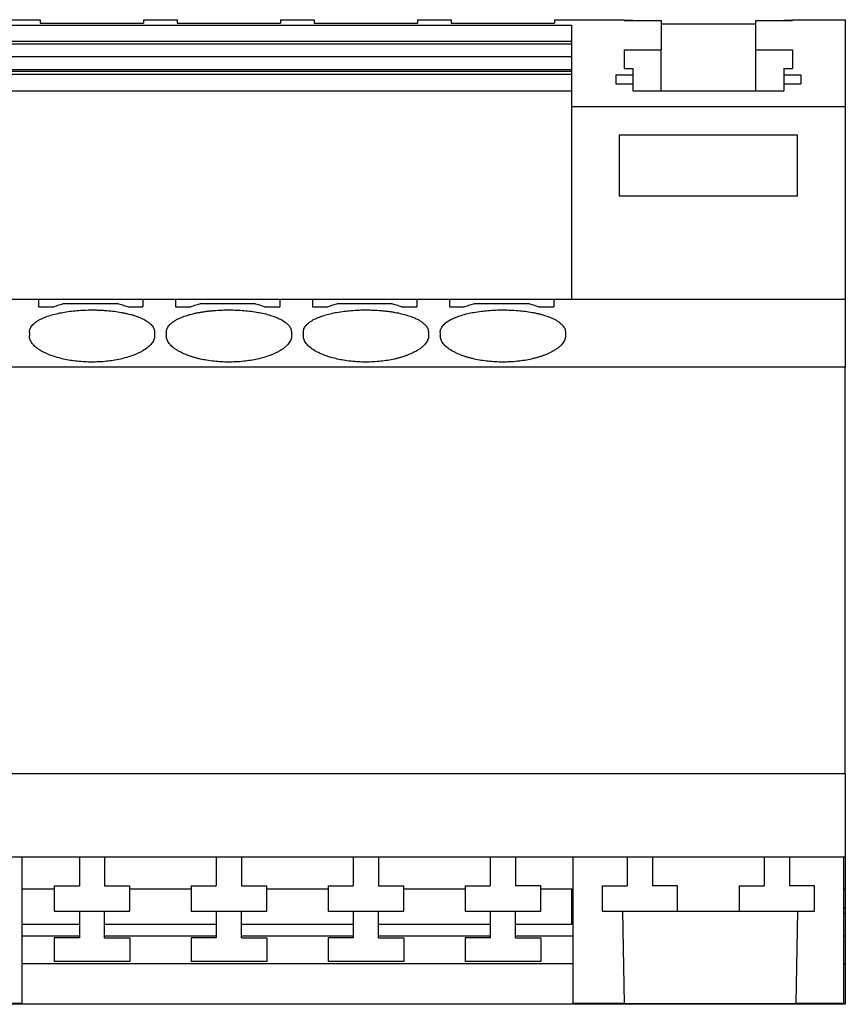
# Model space of a CAD drawing. Units: millimetres. Extents: x -1213 to -793, y -1206 to -909.
# Drawn here: x -896 to -871, y -990 to -960 of the extents above; entities that cross this region are included whole.
import ezdxf

# ---------------------------------------------------------------- set-up
doc = ezdxf.new("R2010")
doc.units = ezdxf.units.MM
doc.layers.add('1', color=7, linetype='Continuous')

# ---------------------------------------------------------------- blocks, each defined once
blk = doc.blocks.new('PTRE_6-2_22-select__4', base_point=(-1953.95, -1979.3))
at = {"color": 7, "linetype": 'Continuous'}
for p, q in [((-1791.95, -1920.7), (-1789.95, -1920.7)), ((-1789.95, -1920.7), (-1789.95, -1920.912)), ((-1783.8, -1920.7), (-1781.8, -1920.7)), ((-1783.8, -1920.7), (-1783.8, -1920.912)), ((-1781.8, -1920.7), (-1781.8, -1920.912)), ((-1775.65, -1920.7), (-1775.65, -1920.912)), ((-1775.65, -1920.7), (-1773.65, -1920.7)), ((-1773.65, -1920.7), (-1773.65, -1920.912)), ((-1767.5, -1920.7), (-1765.5, -1920.7)), ((-1767.5, -1920.7), (-1767.5, -1920.912)), ((-1765.5, -1920.7), (-1765.5, -1920.912)), ((-1759.35, -1920.7), (-1759.35, -1920.912)), ((-1759.35, -1920.7), (-1755.2, -1920.7)), ((-1755.2, -1920.7), (-1755.2, -1920.727)), ((-1755.2, -1920.727), (-1755.2, -1920.739)), ((-1755.2, -1920.727), (-1754.7, -1920.727)), ((-1755.2, -1920.739), (-1753, -1920.739)), ((-1754.7, -1920.727), (-1754.7, -1920.739)), ((-1753, -1920.739), (-1753, -1922.495)), ((-1747.4, -1920.739), (-1747.4, -1922.495)), ((-1747.4, -1920.739), (-1745.2, -1920.739)), ((-1745.7, -1920.727), (-1745.2, -1920.727)), ((-1745.7, -1920.727), (-1745.7, -1920.739)), ((-1745.2, -1920.7), (-1745.2, -1920.727)), ((-1745.2, -1920.7), (-1742.05, -1920.7)), ((-1745.2, -1920.727), (-1745.2, -1920.739)), ((-1742.05, -1920.7), (-1742.05, -1925.885)), ((-1937.65, -1921.026), (-1758.35, -1921.026)), ((-1789.95, -1920.912), (-1783.8, -1920.912)), ((-1781.8, -1920.912), (-1775.65, -1920.912)), ((-1773.65, -1920.912), (-1767.5, -1920.912)), ((-1765.5, -1920.912), (-1759.35, -1920.912)), ((-1758.35, -1921.026), (-1758.35, -1922.006)), ((-1753, -1920.951), (-1747.4, -1920.951)), ((-1758.35, -1922.006), (-1937.65, -1922.006)), ((-1758.35, -1922.006), (-1758.35, -1922.165)), ((-1758.35, -1922.165), (-1937.65, -1922.165)), ((-1758.35, -1922.165), (-1758.35, -1922.882)), ((-1755.2, -1922.495), (-1753, -1922.495)), ((-1755.2, -1922.495), (-1755.2, -1923.613)), ((-1753, -1924.932), (-1753, -1922.495)), ((-1747.4, -1922.495), (-1745.2, -1922.495)), ((-1747.4, -1922.495), (-1747.4, -1924.932)), ((-1745.2, -1922.495), (-1745.2, -1923.613)), ((-1937.65, -1922.882), (-1758.35, -1922.882)), ((-1758.35, -1922.882), (-1758.35, -1923.671)), ((-1937.65, -1923.671), (-1758.35, -1923.671)), ((-1937.65, -1923.769), (-1758.35, -1923.769)), ((-1758.35, -1923.671), (-1758.35, -1923.769)), ((-1758.35, -1923.769), (-1758.35, -1923.933)), ((-1755.2, -1923.613), (-1754.7, -1923.613)), ((-1754.7, -1923.613), (-1754.7, -1923.978)), ((-1745.7, -1923.613), (-1745.2, -1923.613)), ((-1745.7, -1923.613), (-1745.7, -1923.978)), ((-1937.65, -1923.933), (-1758.35, -1923.933)), ((-1758.35, -1923.933), (-1758.35, -1924.952)), ((-1755.7, -1923.978), (-1754.7, -1923.978)), ((-1755.7, -1923.978), (-1755.7, -1924.511)), ((-1754.7, -1923.978), (-1754.7, -1924.511)), ((-1745.7, -1923.978), (-1744.7, -1923.978)), ((-1745.7, -1923.978), (-1745.7, -1924.511)), ((-1744.7, -1923.978), (-1744.7, -1924.511)), ((-1758.35, -1924.952), (-1937.65, -1924.952)), ((-1758.35, -1924.952), (-1758.35, -1925.885)), ((-1755.7, -1924.511), (-1754.7, -1924.511)), ((-1754.7, -1924.511), (-1754.7, -1924.932)), ((-1754.7, -1924.932), (-1745.7, -1924.932)), ((-1745.7, -1924.511), (-1744.7, -1924.511)), ((-1745.7, -1924.511), (-1745.7, -1924.932)), ((-1742.05, -1925.885), (-1758.35, -1925.885)), ((-1758.35, -1925.885), (-1758.35, -1937.35)), ((-1742.05, -1925.885), (-1742.05, -1937.35)), ((-1755.5, -1927.563), (-1755.5, -1931.185)), ((-1744.9, -1927.563), (-1755.5, -1927.563)), ((-1744.9, -1931.185), (-1744.9, -1927.563)), ((-1755.5, -1931.185), (-1744.9, -1931.185)), ((-1790.05, -1937.35), (-1792, -1937.35)), ((-1790.05, -1937.35), (-1790.05, -1937.793)), ((-1783.85, -1937.35), (-1790.05, -1937.35)), ((-1790.05, -1937.793), (-1789.15, -1937.793)), ((-1788.55, -1937.599), (-1785.35, -1937.599)), ((-1784.75, -1937.793), (-1783.85, -1937.793)), ((-1783.85, -1937.35), (-1783.85, -1937.793)), ((-1781.9, -1937.35), (-1783.85, -1937.35)), ((-1781.9, -1937.35), (-1781.9, -1937.793)), ((-1775.7, -1937.35), (-1781.9, -1937.35)), ((-1781.9, -1937.793), (-1781, -1937.793)), ((-1780.4, -1937.599), (-1777.2, -1937.599)), ((-1776.6, -1937.793), (-1775.7, -1937.793)), ((-1775.7, -1937.35), (-1775.7, -1937.793)), ((-1773.75, -1937.35), (-1775.7, -1937.35)), ((-1773.75, -1937.35), (-1773.75, -1937.793)), ((-1767.55, -1937.35), (-1773.75, -1937.35)), ((-1773.75, -1937.793), (-1772.85, -1937.793)), ((-1772.25, -1937.599), (-1769.05, -1937.599)), ((-1768.45, -1937.793), (-1767.55, -1937.793)), ((-1767.55, -1937.35), (-1767.55, -1937.793)), ((-1765.6, -1937.35), (-1767.55, -1937.35)), ((-1765.6, -1937.35), (-1765.6, -1937.793)), ((-1759.4, -1937.35), (-1765.6, -1937.35)), ((-1765.6, -1937.793), (-1764.7, -1937.793)), ((-1764.1, -1937.599), (-1760.9, -1937.599)), ((-1760.3, -1937.793), (-1759.4, -1937.793)), ((-1758.35, -1937.35), (-1759.4, -1937.35)), ((-1759.4, -1937.35), (-1759.4, -1937.793)), ((-1742.05, -1937.35), (-1758.35, -1937.35)), ((-1742.05, -1937.35), (-1742.05, -1941.386)), ((-1790.6, -1939.31), (-1790.6, -1939.523)), ((-1783.15, -1939.31), (-1783.15, -1939.523)), ((-1782.45, -1939.31), (-1782.45, -1939.523)), ((-1775, -1939.31), (-1775, -1939.523)), ((-1774.3, -1939.31), (-1774.3, -1939.523)), ((-1766.85, -1939.31), (-1766.85, -1939.523)), ((-1766.15, -1939.31), (-1766.15, -1939.523)), ((-1758.7, -1939.31), (-1758.7, -1939.523)), ((-1742.05, -1941.386), (-1953.95, -1941.386)), ((-1742.05, -1965.591), (-1742.05, -1941.386)), ((-1742.05, -1965.591), (-1953.95, -1965.591)), ((-1742.05, -1965.591), (-1742.05, -1970.55)), ((-1791.05, -1970.55), (-1794.275, -1970.55)), ((-1791.05, -1970.55), (-1791.05, -1972.45)), ((-1787.625, -1970.55), (-1791.05, -1970.55)), ((-1786.125, -1970.55), (-1787.625, -1970.55)), ((-1787.625, -1970.55), (-1787.625, -1972.25)), ((-1779.475, -1970.55), (-1786.125, -1970.55)), ((-1786.125, -1970.55), (-1786.125, -1972.25)), ((-1777.975, -1970.55), (-1779.475, -1970.55)), ((-1779.475, -1970.55), (-1779.475, -1972.25)), ((-1771.325, -1970.55), (-1777.975, -1970.55)), ((-1777.975, -1970.55), (-1777.975, -1972.25)), ((-1769.825, -1970.55), (-1771.325, -1970.55)), ((-1771.325, -1970.55), (-1771.325, -1972.25)), ((-1763.175, -1970.55), (-1769.825, -1970.55)), ((-1769.825, -1970.55), (-1769.825, -1972.25)), ((-1761.675, -1970.55), (-1763.175, -1970.55)), ((-1763.175, -1970.55), (-1763.175, -1972.25)), ((-1758.25, -1970.55), (-1761.675, -1970.55)), ((-1761.675, -1970.55), (-1761.675, -1972.25)), ((-1758.25, -1972.45), (-1758.25, -1970.55)), ((-1755.025, -1970.55), (-1758.25, -1970.55)), ((-1753.525, -1970.55), (-1755.025, -1970.55)), ((-1755.025, -1970.55), (-1755.025, -1972.25)), ((-1753.525, -1970.55), (-1753.525, -1972.25)), ((-1746.875, -1970.55), (-1753.525, -1970.55)), ((-1746.875, -1970.55), (-1746.875, -1972.25)), ((-1745.375, -1970.55), (-1746.875, -1970.55)), ((-1742.15, -1970.55), (-1745.375, -1970.55)), ((-1745.375, -1970.55), (-1745.375, -1972.25)), ((-1742.05, -1970.55), (-1742.15, -1970.55)), ((-1742.15, -1970.55), (-1742.15, -1972.45)), ((-1742.05, -1970.55), (-1742.05, -1972.25)), ((-1789.125, -1972.25), (-1789.125, -1972.45)), ((-1789.125, -1972.25), (-1787.625, -1972.25)), ((-1786.125, -1972.25), (-1784.625, -1972.25)), ((-1784.625, -1972.45), (-1784.625, -1972.25)), ((-1780.975, -1972.25), (-1780.975, -1972.45)), ((-1780.975, -1972.25), (-1779.475, -1972.25)), ((-1777.975, -1972.25), (-1776.475, -1972.25)), ((-1776.475, -1972.45), (-1776.475, -1972.25)), ((-1772.825, -1972.25), (-1772.825, -1972.45)), ((-1772.825, -1972.25), (-1771.325, -1972.25)), ((-1769.825, -1972.25), (-1768.325, -1972.25)), ((-1768.325, -1972.45), (-1768.325, -1972.25)), ((-1764.675, -1972.25), (-1764.675, -1972.45)), ((-1764.675, -1972.25), (-1763.175, -1972.25)), ((-1760.175, -1972.25), (-1761.675, -1972.25)), ((-1760.175, -1972.45), (-1760.175, -1972.25)), ((-1756.525, -1972.25), (-1756.525, -1973.75)), ((-1756.525, -1972.25), (-1755.025, -1972.25)), ((-1752.025, -1972.25), (-1753.525, -1972.25)), ((-1752.025, -1973.75), (-1752.025, -1972.25)), ((-1748.375, -1972.25), (-1748.375, -1973.75)), ((-1748.375, -1972.25), (-1746.875, -1972.25)), ((-1743.875, -1972.25), (-1745.375, -1972.25)), ((-1743.875, -1973.75), (-1743.875, -1972.25)), ((-1742.05, -1972.25), (-1742.05, -1972.45)), ((-1791.05, -1972.45), (-1791.05, -1979.25)), ((-1789.125, -1972.45), (-1791.05, -1972.45)), ((-1789.125, -1972.45), (-1789.125, -1973.75)), ((-1784.625, -1973.75), (-1784.625, -1972.45)), ((-1780.975, -1972.45), (-1784.625, -1972.45)), ((-1780.975, -1972.45), (-1780.975, -1973.75)), ((-1772.825, -1972.45), (-1776.475, -1972.45)), ((-1776.475, -1973.75), (-1776.475, -1972.45)), ((-1772.825, -1972.45), (-1772.825, -1973.75)), ((-1768.325, -1973.75), (-1768.325, -1972.45)), ((-1764.675, -1972.45), (-1768.325, -1972.45)), ((-1764.675, -1972.45), (-1764.675, -1973.75)), ((-1760.175, -1973.75), (-1760.175, -1972.45)), ((-1758.35, -1972.45), (-1760.175, -1972.45)), ((-1758.35, -1972.45), (-1758.35, -1974.55)), ((-1758.25, -1972.45), (-1758.35, -1972.45)), ((-1758.25, -1979.25), (-1758.25, -1972.45)), ((-1742.05, -1972.45), (-1742.15, -1972.45)), ((-1742.15, -1972.45), (-1742.15, -1979.25)), ((-1742.05, -1972.45), (-1742.05, -1973.55)), ((-1758.25, -1973.55), (-1758.35, -1973.55)), ((-1742.05, -1973.55), (-1742.15, -1973.55)), ((-1742.05, -1973.55), (-1742.05, -1973.897)), ((-1789.125, -1973.75), (-1787.625, -1973.75)), ((-1787.625, -1973.75), (-1787.625, -1975.35)), ((-1787.625, -1973.75), (-1786.125, -1973.75)), ((-1786.125, -1975.35), (-1786.125, -1973.75)), ((-1786.125, -1973.75), (-1784.625, -1973.75)), ((-1780.975, -1973.75), (-1779.475, -1973.75)), ((-1779.475, -1973.75), (-1779.475, -1975.35)), ((-1779.475, -1973.75), (-1777.975, -1973.75)), ((-1777.975, -1975.35), (-1777.975, -1973.75)), ((-1777.975, -1973.75), (-1776.475, -1973.75)), ((-1772.825, -1973.75), (-1771.325, -1973.75)), ((-1771.325, -1973.75), (-1771.325, -1975.35)), ((-1771.325, -1973.75), (-1769.825, -1973.75)), ((-1769.825, -1975.35), (-1769.825, -1973.75)), ((-1769.825, -1973.75), (-1768.325, -1973.75)), ((-1764.675, -1973.75), (-1763.175, -1973.75)), ((-1763.175, -1973.75), (-1763.175, -1975.35)), ((-1763.175, -1973.75), (-1761.675, -1973.75)), ((-1761.675, -1975.35), (-1761.675, -1973.75)), ((-1761.675, -1973.75), (-1760.175, -1973.75)), ((-1758.25, -1973.897), (-1758.35, -1973.897)), ((-1756.525, -1973.75), (-1755.302, -1973.75)), ((-1755.302, -1973.75), (-1752.025, -1973.75)), ((-1755.302, -1973.75), (-1755.206, -1979.25)), ((-1752.025, -1973.75), (-1748.375, -1973.75)), ((-1748.375, -1973.75), (-1744.898, -1973.75)), ((-1744.898, -1973.75), (-1744.994, -1979.25)), ((-1744.898, -1973.75), (-1743.875, -1973.75)), ((-1742.05, -1973.897), (-1742.15, -1973.897)), ((-1742.05, -1973.897), (-1742.05, -1975.25)), ((-1787.625, -1974.55), (-1791.05, -1974.55)), ((-1779.475, -1974.55), (-1786.125, -1974.55)), ((-1771.325, -1974.55), (-1777.975, -1974.55)), ((-1763.175, -1974.55), (-1769.825, -1974.55)), ((-1758.35, -1974.55), (-1761.675, -1974.55)), ((-1787.625, -1975.25), (-1791.05, -1975.25)), ((-1789.125, -1975.35), (-1789.125, -1976.75)), ((-1787.625, -1975.35), (-1789.125, -1975.35)), ((-1779.475, -1975.25), (-1786.125, -1975.25)), ((-1786.125, -1975.35), (-1784.625, -1975.35)), ((-1784.625, -1975.35), (-1784.625, -1976.75)), ((-1780.975, -1975.35), (-1780.975, -1976.75)), ((-1779.475, -1975.35), (-1780.975, -1975.35)), ((-1771.325, -1975.25), (-1777.975, -1975.25)), ((-1777.975, -1975.35), (-1776.475, -1975.35)), ((-1776.475, -1975.35), (-1776.475, -1976.75)), ((-1772.825, -1975.35), (-1772.825, -1976.75)), ((-1771.325, -1975.35), (-1772.825, -1975.35)), ((-1763.175, -1975.25), (-1769.825, -1975.25)), ((-1769.825, -1975.35), (-1768.325, -1975.35)), ((-1768.325, -1975.35), (-1768.325, -1976.75)), ((-1764.675, -1975.35), (-1764.675, -1976.75)), ((-1763.175, -1975.35), (-1764.675, -1975.35)), ((-1758.25, -1975.25), (-1761.675, -1975.25)), ((-1761.675, -1975.35), (-1760.175, -1975.35)), ((-1760.175, -1975.35), (-1760.175, -1976.75)), ((-1742.05, -1975.25), (-1742.15, -1975.25)), ((-1742.05, -1975.25), (-1742.05, -1976.9)), ((-1758.25, -1976.9), (-1791.05, -1976.9)), ((-1784.625, -1976.75), (-1789.125, -1976.75)), ((-1776.475, -1976.75), (-1780.975, -1976.75)), ((-1768.325, -1976.75), (-1772.825, -1976.75)), ((-1760.175, -1976.75), (-1764.675, -1976.75)), ((-1742.05, -1976.9), (-1742.15, -1976.9)), ((-1742.05, -1976.9), (-1742.05, -1979.3)), ((-1742.05, -1979.3), (-1953.95, -1979.3)), ((-1791.05, -1979.25), (-1793.894, -1979.25)), ((-1755.206, -1979.25), (-1758.25, -1979.25)), ((-1755.206, -1979.25), (-1744.994, -1979.25)), ((-1742.15, -1979.25), (-1744.994, -1979.25))]:
    blk.add_line(p, q, dxfattribs=at)
for points, knots in [([(-1788.55, -1937.599), (-1788.65, -1937.631), (-1788.85, -1937.695), (-1789.05, -1937.76), (-1789.15, -1937.793)], [0, 0, 0, 0, 0.315131, 0.6304395, 0.6304395, 0.6304395, 0.6304395]), ([(-1784.75, -1937.793), (-1784.85, -1937.76), (-1785.05, -1937.695), (-1785.25, -1937.631), (-1785.35, -1937.599)], [0, 0, 0, 0, 0.3153085, 0.6304395, 0.6304395, 0.6304395, 0.6304395]), ([(-1780.4, -1937.599), (-1780.5, -1937.631), (-1780.7, -1937.695), (-1780.9, -1937.76), (-1781, -1937.793)], [0, 0, 0, 0, 0.315131, 0.6304395, 0.6304395, 0.6304395, 0.6304395]), ([(-1776.6, -1937.793), (-1776.7, -1937.76), (-1776.9, -1937.695), (-1777.1, -1937.631), (-1777.2, -1937.599)], [0, 0, 0, 0, 0.3153085, 0.6304395, 0.6304395, 0.6304395, 0.6304395]), ([(-1772.25, -1937.599), (-1772.35, -1937.631), (-1772.55, -1937.695), (-1772.75, -1937.76), (-1772.85, -1937.793)], [0, 0, 0, 0, 0.315131, 0.6304395, 0.6304395, 0.6304395, 0.6304395]), ([(-1768.45, -1937.793), (-1768.55, -1937.76), (-1768.75, -1937.695), (-1768.95, -1937.631), (-1769.05, -1937.599)], [0, 0, 0, 0, 0.3153085, 0.6304395, 0.6304395, 0.6304395, 0.6304395]), ([(-1764.1, -1937.599), (-1764.2, -1937.631), (-1764.4, -1937.695), (-1764.6, -1937.76), (-1764.7, -1937.793)], [0, 0, 0, 0, 0.315131, 0.6304395, 0.6304395, 0.6304395, 0.6304395]), ([(-1760.3, -1937.793), (-1760.4, -1937.76), (-1760.6, -1937.695), (-1760.8, -1937.631), (-1760.9, -1937.599)], [0, 0, 0, 0, 0.3153085, 0.6304395, 0.6304395, 0.6304395, 0.6304395]), ([(-1790.6, -1939.31), (-1790.598, -1939.275), (-1790.594, -1939.203), (-1790.561, -1939.099), (-1790.509, -1938.995), (-1790.436, -1938.894), (-1790.341, -1938.795), (-1790.23, -1938.704), (-1790.098, -1938.614), (-1789.922, -1938.515), (-1789.673, -1938.402), (-1789.356, -1938.291), (-1788.993, -1938.193), (-1788.465, -1938.085), (-1787.756, -1937.997), (-1787.102, -1937.971), (-1786.653, -1937.975), (-1786.428, -1937.982), (-1786.2, -1937.994), (-1785.907, -1938.015), (-1785.552, -1938.052), (-1785.206, -1938.105), (-1784.94, -1938.156), (-1784.753, -1938.197), (-1784.572, -1938.243), (-1784.356, -1938.305), (-1784.096, -1938.395), (-1783.8, -1938.525), (-1783.529, -1938.688), (-1783.344, -1938.853), (-1783.242, -1938.993), (-1783.19, -1939.095), (-1783.157, -1939.2), (-1783.152, -1939.272), (-1783.15, -1939.31)], [0, 0, 0, 0, 0.106279, 0.215664, 0.323643, 0.45392, 0.587627, 0.733813, 0.884109, 1.067308, 1.33845, 1.704465, 2.07287, 2.46581, 3.319942, 4.213646, 4.427135, 4.665173, 4.889886, 5.112719, 5.544764, 5.961956, 6.16204, 6.356553, 6.535222, 6.72339, 7.029961, 7.360535, 7.693431, 7.973177, 8.096822, 8.211432, 8.313517, 8.427091, 8.427091, 8.427091, 8.427091]), ([(-1782.45, -1939.31), (-1782.448, -1939.272), (-1782.443, -1939.2), (-1782.409, -1939.092), (-1782.357, -1938.991), (-1782.283, -1938.891), (-1782.191, -1938.795), (-1782.08, -1938.704), (-1781.948, -1938.614), (-1781.772, -1938.515), (-1781.523, -1938.402), (-1781.263, -1938.311), (-1781.028, -1938.243), (-1780.844, -1938.196), (-1780.657, -1938.155), (-1780.461, -1938.117), (-1780.261, -1938.084), (-1780.053, -1938.055), (-1779.84, -1938.03), (-1779.531, -1938.001), (-1779.159, -1937.979), (-1778.708, -1937.971), (-1778.275, -1937.98), (-1777.832, -1938.007), (-1777.402, -1938.052), (-1777.004, -1938.113), (-1776.618, -1938.191), (-1776.274, -1938.282), (-1775.946, -1938.395), (-1775.65, -1938.525), (-1775.378, -1938.688), (-1775.167, -1938.879), (-1775.027, -1939.087), (-1775.009, -1939.239), (-1775, -1939.31)], [0, 0, 0, 0, 0.113573, 0.215659, 0.337936, 0.453908, 0.587615, 0.7338, 0.884097, 1.067296, 1.338438, 1.704453, 1.892621, 2.07129, 2.274824, 2.465887, 2.671321, 2.881072, 3.096571, 3.315183, 3.812196, 4.214205, 4.666212, 5.113231, 5.545275, 5.962468, 6.320911, 6.723807, 7.030379, 7.360952, 7.693848, 7.973594, 8.212195, 8.425785, 8.425785, 8.425785, 8.425785]), ([(-1774.3, -1939.31), (-1774.298, -1939.272), (-1774.293, -1939.2), (-1774.26, -1939.095), (-1774.208, -1938.993), (-1774.135, -1938.893), (-1774.041, -1938.795), (-1773.928, -1938.702), (-1773.795, -1938.612), (-1773.602, -1938.504), (-1773.354, -1938.395), (-1773.037, -1938.286), (-1772.693, -1938.193), (-1772.294, -1938.111), (-1771.884, -1938.05), (-1771.438, -1938.005), (-1771.009, -1937.979), (-1770.558, -1937.971), (-1770.125, -1937.98), (-1769.748, -1938.003), (-1769.456, -1938.031), (-1769.246, -1938.055), (-1769.042, -1938.084), (-1768.776, -1938.128), (-1768.457, -1938.193), (-1768.113, -1938.286), (-1767.796, -1938.395), (-1767.548, -1938.504), (-1767.355, -1938.612), (-1767.222, -1938.702), (-1767.109, -1938.795), (-1767.017, -1938.891), (-1766.943, -1938.991), (-1766.891, -1939.092), (-1766.857, -1939.2), (-1766.852, -1939.272), (-1766.85, -1939.31)], [0, 0, 0, 0, 0.113573, 0.215659, 0.330268, 0.453914, 0.587621, 0.733807, 0.893669, 1.067302, 1.397876, 1.704447, 2.072851, 2.465792, 2.925375, 3.315026, 3.812039, 4.214048, 4.666055, 5.113074, 5.344265, 5.547184, 5.747013, 5.96237, 6.35531, 6.723715, 7.030286, 7.36086, 7.534493, 7.694355, 7.840541, 7.974248, 8.09022, 8.212497, 8.314582, 8.428156, 8.428156, 8.428156, 8.428156]), ([(-1766.15, -1939.31), (-1766.148, -1939.275), (-1766.144, -1939.203), (-1766.111, -1939.099), (-1766.059, -1938.995), (-1765.957, -1938.855), (-1765.771, -1938.688), (-1765.508, -1938.53), (-1765.213, -1938.398), (-1764.885, -1938.285), (-1764.532, -1938.191), (-1764.133, -1938.11), (-1763.734, -1938.05), (-1763.288, -1938.005), (-1762.859, -1937.979), (-1762.408, -1937.971), (-1761.975, -1937.98), (-1761.532, -1938.007), (-1761.102, -1938.052), (-1760.759, -1938.104), (-1760.493, -1938.155), (-1760.304, -1938.197), (-1760.119, -1938.244), (-1759.895, -1938.309), (-1759.637, -1938.398), (-1759.39, -1938.509), (-1759.205, -1938.612), (-1759.072, -1938.702), (-1758.959, -1938.795), (-1758.867, -1938.891), (-1758.793, -1938.991), (-1758.741, -1939.092), (-1758.707, -1939.2), (-1758.702, -1939.272), (-1758.7, -1939.31)], [0, 0, 0, 0, 0.106279, 0.215664, 0.323643, 0.45392, 0.733666, 1.066562, 1.369128, 1.703718, 2.106614, 2.465057, 2.924639, 3.31429, 3.811304, 4.213313, 4.66532, 5.112339, 5.544383, 5.961575, 6.152638, 6.356172, 6.542937, 6.723009, 7.057599, 7.360165, 7.533798, 7.693661, 7.839846, 7.973553, 8.089525, 8.211803, 8.313888, 8.427461, 8.427461, 8.427461, 8.427461]), ([(-1783.15, -1939.523), (-1783.152, -1939.558), (-1783.156, -1939.635), (-1783.192, -1939.753), (-1783.25, -1939.869), (-1783.359, -1940.026), (-1783.55, -1940.213), (-1783.918, -1940.463), (-1784.465, -1940.709), (-1785.07, -1940.882), (-1785.596, -1940.981), (-1786.031, -1941.038), (-1786.449, -1941.071), (-1786.89, -1941.081), (-1787.316, -1941.07), (-1787.749, -1941.035), (-1788.169, -1940.979), (-1788.695, -1940.878), (-1789.285, -1940.709), (-1789.779, -1940.486), (-1790.067, -1940.303), (-1790.203, -1940.2), (-1790.323, -1940.092), (-1790.422, -1939.982), (-1790.502, -1939.867), (-1790.558, -1939.753), (-1790.593, -1939.638), (-1790.598, -1939.561), (-1790.6, -1939.523)], [0, 0, 0, 0, 0.105235, 0.231233, 0.366085, 0.492555, 0.802201, 1.163235, 1.821912, 2.591105, 3.045581, 3.425715, 3.906879, 4.304784, 4.747192, 5.183858, 5.609193, 6.018472, 6.787665, 7.446342, 7.634807, 7.809986, 7.958876, 8.117738, 8.253065, 8.379067, 8.496641, 8.610302, 8.610302, 8.610302, 8.610302]), ([(-1775, -1939.523), (-1775.002, -1939.558), (-1775.006, -1939.635), (-1775.04, -1939.747), (-1775.096, -1939.864), (-1775.171, -1939.974), (-1775.271, -1940.087), (-1775.387, -1940.193), (-1775.529, -1940.301), (-1775.817, -1940.485), (-1776.315, -1940.709), (-1776.905, -1940.878), (-1777.431, -1940.979), (-1777.866, -1941.037), (-1778.299, -1941.071), (-1778.754, -1941.081), (-1779.18, -1941.069), (-1779.626, -1941.032), (-1780.033, -1940.977), (-1780.368, -1940.911), (-1780.617, -1940.852), (-1780.809, -1940.799), (-1780.994, -1940.741), (-1781.22, -1940.661), (-1781.476, -1940.555), (-1781.722, -1940.427), (-1781.913, -1940.306), (-1782.05, -1940.203), (-1782.173, -1940.092), (-1782.274, -1939.98), (-1782.354, -1939.864), (-1782.409, -1939.75), (-1782.443, -1939.638), (-1782.448, -1939.561), (-1782.45, -1939.523)], [0, 0, 0, 0, 0.105235, 0.231233, 0.347439, 0.492562, 0.628742, 0.800319, 0.961881, 1.163964, 1.822641, 2.591833, 3.001112, 3.426448, 3.907613, 4.305518, 4.790262, 5.184588, 5.649967, 6.0192, 6.20999, 6.417751, 6.617348, 6.790985, 7.134488, 7.448262, 7.623001, 7.811904, 7.960793, 8.119655, 8.264779, 8.380985, 8.498558, 8.61222, 8.61222, 8.61222, 8.61222]), ([(-1766.85, -1939.523), (-1766.852, -1939.558), (-1766.856, -1939.635), (-1766.892, -1939.753), (-1766.95, -1939.869), (-1767.026, -1939.978), (-1767.122, -1940.087), (-1767.244, -1940.199), (-1767.387, -1940.306), (-1767.578, -1940.427), (-1767.824, -1940.555), (-1768.08, -1940.661), (-1768.306, -1940.741), (-1768.491, -1940.799), (-1768.683, -1940.852), (-1768.945, -1940.914), (-1769.281, -1940.979), (-1769.701, -1941.035), (-1770.134, -1941.07), (-1770.575, -1941.081), (-1771.016, -1941.07), (-1771.462, -1941.034), (-1771.883, -1940.977), (-1772.286, -1940.898), (-1772.655, -1940.803), (-1772.958, -1940.704), (-1773.18, -1940.616), (-1773.331, -1940.549), (-1773.472, -1940.479), (-1773.669, -1940.37), (-1773.9, -1940.213), (-1774.093, -1940.024), (-1774.202, -1939.867), (-1774.258, -1939.753), (-1774.293, -1939.638), (-1774.298, -1939.561), (-1774.3, -1939.523)], [0, 0, 0, 0, 0.105235, 0.231233, 0.366085, 0.492555, 0.628735, 0.800312, 0.989215, 1.163954, 1.477727, 1.821231, 1.994868, 2.194465, 2.402226, 2.593015, 3.002294, 3.42763, 3.864295, 4.306703, 4.749111, 5.185776, 5.651155, 6.020389, 6.418729, 6.792062, 6.976355, 7.135181, 7.286963, 7.449499, 7.810533, 8.120179, 8.255506, 8.381508, 8.499082, 8.612743, 8.612743, 8.612743, 8.612743]), ([(-1758.7, -1939.523), (-1758.702, -1939.558), (-1758.706, -1939.635), (-1758.741, -1939.75), (-1758.798, -1939.867), (-1758.876, -1939.979), (-1758.974, -1940.09), (-1759.094, -1940.198), (-1759.233, -1940.303), (-1759.376, -1940.394), (-1759.523, -1940.476), (-1759.67, -1940.549), (-1759.826, -1940.618), (-1759.986, -1940.681), (-1760.156, -1940.741), (-1760.337, -1940.798), (-1760.529, -1940.851), (-1760.791, -1940.914), (-1761.131, -1940.979), (-1761.566, -1941.037), (-1761.999, -1941.071), (-1762.44, -1941.081), (-1762.866, -1941.07), (-1763.299, -1941.035), (-1763.719, -1940.979), (-1764.062, -1940.913), (-1764.324, -1940.85), (-1764.51, -1940.798), (-1764.688, -1940.743), (-1764.863, -1940.682), (-1765.03, -1940.616), (-1765.183, -1940.548), (-1765.325, -1940.477), (-1765.522, -1940.368), (-1765.75, -1940.213), (-1765.943, -1940.024), (-1766.052, -1939.867), (-1766.107, -1939.755), (-1766.143, -1939.641), (-1766.148, -1939.563), (-1766.15, -1939.523)], [0, 0, 0, 0, 0.105235, 0.231233, 0.357235, 0.492562, 0.640362, 0.800319, 0.975498, 1.163963, 1.30861, 1.478282, 1.656272, 1.821401, 1.995038, 2.194635, 2.390998, 2.593186, 3.002465, 3.427801, 3.908965, 4.30687, 4.749278, 5.185943, 5.611279, 6.020558, 6.232732, 6.419109, 6.598177, 6.792343, 6.976636, 7.135462, 7.296443, 7.449781, 7.810815, 8.120461, 8.255788, 8.38179, 8.492041, 8.613018, 8.613018, 8.613018, 8.613018])]:
    blk.add_open_spline(points, degree=3, knots=knots, dxfattribs=at)
blk = doc.blocks.new('SA_Links1', base_point=(-1848, -1950))
blk.add_blockref('PTRE_6-2_22-select__4', (-1953.95, -1979.3))
blk = doc.blocks.new('1')
at = {"xscale": 0.5, "yscale": 0.5, "zscale": 0.5}
blk.add_blockref('SA_Links1', (-924, -975), dxfattribs=at)

msp = doc.modelspace()

# ---------------------------------------------------------------- block references
at = {"layer": '1'}
msp.add_blockref('1', (0, 0), dxfattribs=at)

doc.saveas('drawing.dxf')
